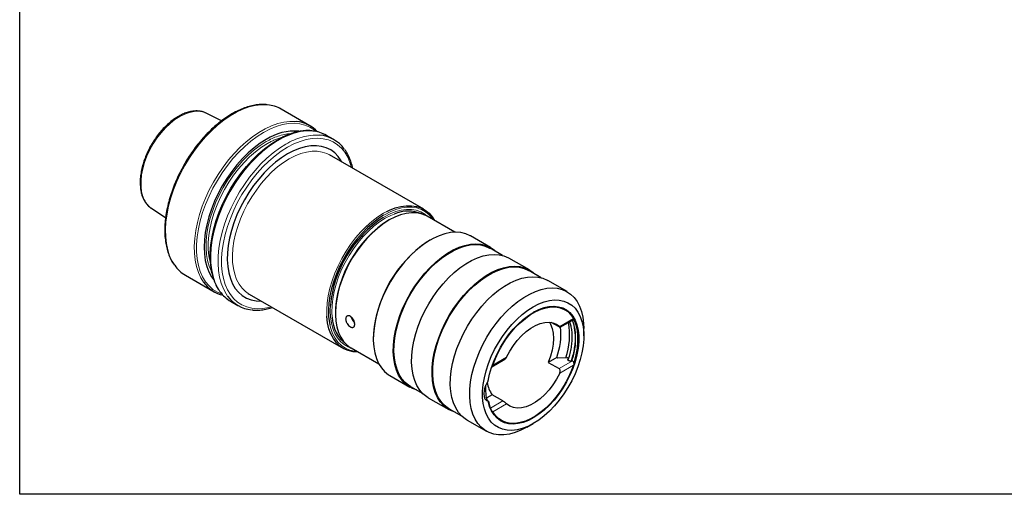
# Model space of a CAD drawing. Units: millimetres. Extents: x 5 to 292, y -203 to -7.
# Drawn here: x 5 to 166, y -203 to -125 of the extents above; entities that cross this region are included whole.
import ezdxf

# ---------------------------------------------------------------- set-up
doc = ezdxf.new("R2010")
doc.units = ezdxf.units.MM
doc.header["$MEASUREMENT"] = 0
for name, pattern in [('AI-Linetype-0', [12.7, 6.35, -1.27, 1.27, -1.27, 1.27, -1.27]), ('AI-Linetype-1', [12.7, 6.35, -1.27, 1.27, -1.27, 1.27, -1.27]), ('AI-Linetype-10', [12.7, 6.35, -1.27, 1.27, -1.27, 1.27, -1.27]), ('AI-Linetype-11', [12.7, 6.35, -1.27, 1.27, -1.27, 1.27, -1.27]), ('AI-Linetype-12', [12.7, 6.35, -1.27, 1.27, -1.27, 1.27, -1.27]), ('AI-Linetype-13', [12.7, 6.35, -1.27, 1.27, -1.27, 1.27, -1.27]), ('AI-Linetype-14', [12.7, 6.35, -1.27, 1.27, -1.27, 1.27, -1.27]), ('AI-Linetype-15', [12.7, 6.35, -1.27, 1.27, -1.27, 1.27, -1.27]), ('AI-Linetype-16', [12.7, 6.35, -1.27, 1.27, -1.27, 1.27, -1.27]), ('AI-Linetype-17', [12.7, 6.35, -1.27, 1.27, -1.27, 1.27, -1.27]), ('AI-Linetype-18', [12.7, 6.35, -1.27, 1.27, -1.27, 1.27, -1.27]), ('AI-Linetype-19', [12.7, 6.35, -1.27, 1.27, -1.27, 1.27, -1.27]), ('AI-Linetype-2', [12.7, 6.35, -1.27, 1.27, -1.27, 1.27, -1.27]), ('AI-Linetype-20', [12.7, 6.35, -1.27, 1.27, -1.27, 1.27, -1.27]), ('AI-Linetype-21', [12.7, 6.35, -1.27, 1.27, -1.27, 1.27, -1.27]), ('AI-Linetype-22', [12.7, 6.35, -1.27, 1.27, -1.27, 1.27, -1.27]), ('AI-Linetype-23', [12.7, 6.35, -1.27, 1.27, -1.27, 1.27, -1.27]), ('AI-Linetype-24', [12.7, 6.35, -1.27, 1.27, -1.27, 1.27, -1.27]), ('AI-Linetype-25', [12.7, 6.35, -1.27, 1.27, -1.27, 1.27, -1.27]), ('AI-Linetype-26', [12.7, 6.35, -1.27, 1.27, -1.27, 1.27, -1.27]), ('AI-Linetype-27', [12.7, 6.35, -1.27, 1.27, -1.27, 1.27, -1.27]), ('AI-Linetype-28', [12.7, 6.35, -1.27, 1.27, -1.27, 1.27, -1.27]), ('AI-Linetype-29', [12.7, 6.35, -1.27, 1.27, -1.27, 1.27, -1.27]), ('AI-Linetype-3', [12.7, 6.35, -1.27, 1.27, -1.27, 1.27, -1.27]), ('AI-Linetype-30', [12.7, 6.35, -1.27, 1.27, -1.27, 1.27, -1.27]), ('AI-Linetype-31', [12.7, 6.35, -1.27, 1.27, -1.27, 1.27, -1.27]), ('AI-Linetype-4', [12.7, 6.35, -1.27, 1.27, -1.27, 1.27, -1.27]), ('AI-Linetype-5', [12.7, 6.35, -1.27, 1.27, -1.27, 1.27, -1.27]), ('AI-Linetype-6', [12.7, 6.35, -1.27, 1.27, -1.27, 1.27, -1.27]), ('AI-Linetype-7', [12.7, 6.35, -1.27, 1.27, -1.27, 1.27, -1.27]), ('AI-Linetype-8', [12.7, 6.35, -1.27, 1.27, -1.27, 1.27, -1.27]), ('AI-Linetype-9', [12.7, 6.35, -1.27, 1.27, -1.27, 1.27, -1.27])]:
    doc.linetypes.add(name, pattern=pattern)
doc.layers.add('Ebene 1', color=7, linetype='Continuous', lineweight=0)

msp = doc.modelspace()

# ---------------------------------------------------------------- linework, layer by layer
at = {"layer": 'Ebene 1', "color": 18, "lineweight": 25, "true_color": 0x010101}
for p, q in [((35.25, -140.62), (35.13, -140.56)), ((37.77, -141.87), (35.25, -140.62)), ((52.28, -142.68), (47.56, -139.95)), ((56.19, -144.93), (55, -144.25)), ((70.96, -156.41), (55.48, -147.47)), ((26.17, -156.2), (26.23, -156.24)), ((26.23, -156.24), (28.58, -157.79)), ((65.28, -158.16), (65.21, -158.2)), ((76.09, -160.17), (71.53, -157.54)), ((72.04, -161.45), (71.96, -161.49)), ((81.95, -162.69), (78.66, -160.79)), ((83.89, -163.98), (81.87, -162.82)), ((88.31, -166.37), (84.95, -164.43)), ((90.25, -167.66), (88.24, -166.49)), ((31.81, -167.23), (36.54, -169.96)), ((94.5, -169.94), (91.32, -168.1)), ((42.15, -170.25), (42.28, -170.33)), ((42.28, -170.33), (57.77, -179.27)), ((39.25, -171.53), (40.44, -172.21)), ((94.19, -172.93), (93.86, -172.74)), ((56.45, -173.39), (56.45, -173.47)), ((93.37, -175.8), (95.59, -174.51)), ((93.19, -175.73), (91.91, -174.99)), ((97.25, -177.23), (97.25, -176)), ((62.67, -177.6), (62.67, -177.68)), ((59.03, -179.2), (63.59, -181.83)), ((82.14, -182.28), (84.3, -181.03)), ((92.8, -180.77), (91.42, -181.57)), ((92.98, -180.88), (92.8, -180.77)), ((94.54, -180.83), (92.98, -180.88)), ((94.77, -180.96), (94.54, -180.83)), ((91.42, -181.57), (93.19, -182.59)), ((95.39, -181.32), (95.3, -181.27)), ((65.41, -183.74), (68.7, -185.64)), ((68.78, -185.51), (70.79, -186.67)), ((71.71, -187.38), (75.06, -189.32)), ((82.21, -186.89), (81.3, -187.41)), ((83.98, -187.91), (82.21, -186.89)), ((75.14, -189.19), (77.15, -190.35)), ((81.59, -187.93), (81.22, -187.71)), ((81.57, -187.95), (81.59, -187.93)), ((78.07, -191.05), (81.25, -192.89)), ((83.36, -190.93), (83.69, -191.12)), ((83.5, -191.01), (83.43, -190.97)), ((87.88, -192.23), (88.94, -191.62))]:
    msp.add_line(p, q, dxfattribs=at)
at = {"layer": 'Ebene 1', "color": 8, "linetype": 'AI-Linetype-9', "lineweight": 18, "true_color": 0x808181}
msp.add_line((64.36, -157.06), (64.92, -156.76), dxfattribs=at)
at = {"layer": 'Ebene 1', "color": 8, "linetype": 'AI-Linetype-15', "lineweight": 18, "true_color": 0x808181}
msp.add_line((64.31, -157.75), (64.51, -157.63), dxfattribs=at)
at = {"layer": 'Ebene 1', "color": 8, "linetype": 'AI-Linetype-6', "lineweight": 18, "true_color": 0x808181}
msp.add_line((64.51, -157.31), (64.36, -157.39), dxfattribs=at)
at = {"layer": 'Ebene 1', "color": 8, "linetype": 'AI-Linetype-0', "lineweight": 18, "true_color": 0x808181}
msp.add_line((93.29, -175.67), (95.58, -174.35), dxfattribs=at)
at = {"layer": 'Ebene 1', "color": 8, "linetype": 'AI-Linetype-1', "lineweight": 18, "true_color": 0x808181}
msp.add_line((82.3, -182.02), (84.58, -180.7), dxfattribs=at)
at = {"layer": 'Ebene 1', "color": 8, "linetype": 'AI-Linetype-5', "lineweight": 18, "true_color": 0x808181}
msp.add_line((93.19, -182.59), (95.39, -181.32), dxfattribs=at)
at = {"layer": 'Ebene 1', "color": 8, "linetype": 'AI-Linetype-4', "lineweight": 18, "true_color": 0x808181}
msp.add_line((95.58, -182.03), (93.29, -183.35), dxfattribs=at)
at = {"layer": 'Ebene 1', "color": 8, "linetype": 'AI-Linetype-3', "lineweight": 18, "true_color": 0x808181}
msp.add_line((81.94, -189.09), (83.98, -187.91), dxfattribs=at)
at = {"layer": 'Ebene 1', "color": 8, "linetype": 'AI-Linetype-2', "lineweight": 18, "true_color": 0x808181}
msp.add_line((84.58, -188.38), (82.3, -189.69), dxfattribs=at)
at = {"layer": 'Ebene 1', "color": 18, "lineweight": 25, "true_color": 0x000000}
msp.add_lwpolyline([(4.61, -203.25), (4.61, -6.62), (291.98, -6.62), (291.98, -203.25)], close=True, dxfattribs=at)
at = {"layer": 'Ebene 1', "color": 8, "linetype": 'AI-Linetype-31', "lineweight": 18, "true_color": 0x808181}
msp.add_lwpolyline([(35.13, -140.56), (34.65, -140.39), (33.98, -140.29), (33.25, -140.31), (32.49, -140.47), (31.7, -140.75), (30.9, -141.15), (30.1, -141.67), (29.31, -142.3), (28.55, -143.03), (27.83, -143.84), (27.15, -144.72), (26.53, -145.67), (25.98, -146.66), (25.51, -147.68), (25.13, -148.72), (24.83, -149.75), (24.63, -150.76), (24.53, -151.73), (24.53, -152.66), (24.63, -153.52), (24.83, -154.3), (25.13, -154.99), (25.51, -155.58), (25.98, -156.06), (26.17, -156.2)], dxfattribs=at)
at = {"layer": 'Ebene 1', "color": 8, "linetype": 'AI-Linetype-26', "lineweight": 18, "true_color": 0x808181}
msp.add_lwpolyline([(45.32, -139.25), (45.18, -139.23), (44.25, -139.23), (43.28, -139.35), (42.27, -139.59), (41.25, -139.96), (40.21, -140.45), (39.16, -141.05), (38.13, -141.76), (37.1, -142.58), (36.1, -143.49), (35.13, -144.49), (34.19, -145.58), (33.31, -146.73), (32.48, -147.94), (31.72, -149.21), (31.03, -150.51), (30.41, -151.84), (29.87, -153.18), (29.42, -154.53), (29.06, -155.87), (28.8, -157.19), (28.63, -158.47), (28.55, -159.72), (28.58, -160.91), (28.7, -162.04), (28.92, -163.09), (29.23, -164.06), (29.64, -164.94), (30.06, -165.61)], dxfattribs=at)
at = {"layer": 'Ebene 1', "color": 8, "linetype": 'AI-Linetype-25', "lineweight": 18, "true_color": 0x808181}
msp.add_lwpolyline([(34.81, -168.38), (34.36, -167.66), (33.96, -166.79), (33.64, -165.82), (33.42, -164.76), (33.3, -163.64), (33.28, -162.45), (33.35, -161.2), (33.52, -159.91), (33.79, -158.59), (34.15, -157.25), (34.6, -155.91), (35.13, -154.56), (35.75, -153.23), (36.44, -151.93), (37.21, -150.67), (38.03, -149.46), (38.92, -148.3), (39.85, -147.22), (40.82, -146.22), (41.82, -145.3), (42.85, -144.49), (43.89, -143.77), (44.93, -143.17), (45.97, -142.68), (47, -142.32), (48, -142.07), (48.97, -141.95), (49.9, -141.96), (50.04, -141.97)], dxfattribs=at)
at = {"layer": 'Ebene 1', "color": 8, "linetype": 'AI-Linetype-24', "lineweight": 18, "true_color": 0x808181}
msp.add_lwpolyline([(53.29, -143.62), (52.97, -143.35), (52.24, -142.89), (51.45, -142.56), (50.6, -142.35), (49.69, -142.27), (48.74, -142.31), (47.75, -142.49), (46.74, -142.79), (45.7, -143.22), (44.66, -143.76)], dxfattribs=at)
at = {"layer": 'Ebene 1', "color": 8, "linetype": 'AI-Linetype-23', "lineweight": 18, "true_color": 0x808181}
msp.add_lwpolyline([(44.66, -143.76), (43.61, -144.42), (42.57, -145.19), (41.56, -146.07), (40.57, -147.03), (39.62, -148.08), (38.71, -149.21), (37.86, -150.4), (37.07, -151.65), (36.35, -152.94), (35.7, -154.27), (35.13, -155.61), (34.65, -156.96), (34.26, -158.31), (33.97, -159.64), (33.77, -160.94), (33.67, -162.2), (33.67, -163.41), (33.77, -164.55), (33.97, -165.62), (34.26, -166.61), (34.65, -167.51), (35.13, -168.31), (35.7, -169), (36.35, -169.57), (37.07, -170.03), (37.85, -170.36)], dxfattribs=at)
at = {"layer": 'Ebene 1', "color": 8, "linetype": 'AI-Linetype-22', "lineweight": 18, "true_color": 0x808181}
msp.add_lwpolyline([(52.76, -143.54), (52.62, -143.53), (51.69, -143.52), (50.72, -143.64), (49.71, -143.88), (48.69, -144.25), (47.65, -144.74), (46.6, -145.34), (45.56, -146.05), (44.54, -146.87), (43.54, -147.79), (42.56, -148.79), (41.63, -149.87), (40.75, -151.02), (39.92, -152.24), (39.16, -153.5), (38.46, -154.8), (37.85, -156.13), (37.31, -157.47), (36.86, -158.82), (36.5, -160.16), (36.24, -161.48), (36.06, -162.77), (35.99, -164.01), (36.02, -165.2), (36.14, -166.33), (36.36, -167.38), (36.67, -168.35), (37.08, -169.23), (37.5, -169.91)], dxfattribs=at)
at = {"layer": 'Ebene 1', "color": 18, "lineweight": 25, "true_color": 0x010101}
for points in [[(45.11, -144.92), (44.1, -145.56), (43.11, -146.3), (42.14, -147.14), (41.2, -148.08), (40.29, -149.1), (39.43, -150.19), (38.62, -151.34), (37.88, -152.55), (37.21, -153.8), (36.61, -155.07), (36.09, -156.36), (35.67, -157.65), (35.33, -158.94), (35.08, -160.2), (34.94, -161.43), (34.89, -162.62), (34.94, -163.75), (35.08, -164.81), (35.33, -165.79), (35.67, -166.68), (36.09, -167.48), (36.47, -168.02)], [(35.93, -165.22), (35.9, -164.69), (35.9, -163.48), (36, -162.22), (36.19, -160.92), (36.49, -159.59), (36.88, -158.24), (37.36, -156.89), (37.92, -155.55), (38.57, -154.23), (39.29, -152.94), (40.08, -151.69), (40.94, -150.5), (41.84, -149.37), (42.79, -148.32), (43.78, -147.35), (44.8, -146.48), (45.84, -145.71), (46.88, -145.05), (47.64, -144.64)], [(57.53, -148.65), (57.41, -148.44), (56.91, -147.73), (56.34, -147.14), (55.68, -146.66), (54.96, -146.31), (54.17, -146.07), (53.33, -145.96), (52.44, -145.98), (51.51, -146.13), (50.56, -146.4), (49.58, -146.79), (48.6, -147.3)], [(48.6, -147.3), (47.61, -147.93), (46.63, -148.66), (45.68, -149.5), (44.75, -150.42), (43.86, -151.43), (43.02, -152.51), (42.23, -153.65), (41.51, -154.85), (40.86, -156.08), (40.28, -157.33), (39.79, -158.61), (39.38, -159.88), (39.07, -161.14), (38.85, -162.38), (38.72, -163.58), (38.7, -164.73), (38.77, -165.83), (38.95, -166.85), (39.21, -167.79), (39.57, -168.65), (40.02, -169.4), (40.56, -170.05), (41.17, -170.59), (41.86, -171), (42.62, -171.3), (43.43, -171.47), (44.3, -171.52), (44.33, -171.51)], [(64.92, -156.76), (65.32, -156.56), (66.27, -156.19), (67.2, -155.93), (68.1, -155.81), (68.96, -155.81), (69.77, -155.93), (70.53, -156.19), (71.21, -156.56), (71.83, -157.06), (72.37, -157.67), (72.74, -158.24)], [(64.36, -157.39), (63.56, -157.91), (62.63, -158.62), (61.71, -159.42), (60.83, -160.32), (59.98, -161.3), (59.18, -162.34), (58.44, -163.45), (57.76, -164.6), (57.15, -165.79), (56.63, -167.01), (56.18, -168.23), (55.82, -169.45), (55.56, -170.65), (55.39, -171.82), (55.32, -172.95), (55.34, -174.03), (55.46, -175.04), (55.53, -175.38)], [(65.28, -158.16), (64.34, -158.76), (63.42, -159.47), (62.51, -160.28), (61.63, -161.18), (60.8, -162.17), (60.01, -163.22), (59.29, -164.33), (58.63, -165.49), (58.05, -166.68), (57.55, -167.89), (57.14, -169.1), (56.82, -170.31), (56.6, -171.49), (56.47, -172.64), (56.45, -173.74), (56.52, -174.78), (56.7, -175.75), (56.97, -176.63), (57.34, -177.42), (57.79, -178.11), (58.33, -178.69), (58.95, -179.15), (59.03, -179.2)], [(71.53, -157.54), (71.28, -157.41), (70.56, -157.13), (69.77, -156.99), (68.94, -156.97), (68.06, -157.08), (67.15, -157.32), (66.22, -157.68), (65.28, -158.16)], [(78.66, -160.79), (78.58, -160.75), (77.85, -160.43), (77.07, -160.24), (76.23, -160.17), (75.34, -160.24), (74.42, -160.43), (73.48, -160.75), (72.52, -161.18), (71.55, -161.74), (70.6, -162.41), (69.65, -163.18), (68.73, -164.05), (67.85, -165.01), (67.01, -166.04), (66.22, -167.14), (65.5, -168.29), (64.84, -169.49), (64.26, -170.72), (63.77, -171.96), (63.36, -173.2), (63.04, -174.44), (62.82, -175.65), (62.7, -176.83), (62.67, -177.95), (62.75, -179.02), (62.92, -180.02), (63.19, -180.93), (63.55, -181.75), (64, -182.47), (64.54, -183.09), (65.16, -183.59), (65.41, -183.74)], [(69.77, -186.09), (69.14, -185.86), (68.45, -185.48), (67.83, -184.99), (67.29, -184.37), (66.84, -183.65), (66.48, -182.83), (66.21, -181.92), (66.03, -180.92), (65.96, -179.85), (65.98, -178.72), (66.11, -177.55), (66.33, -176.34), (66.65, -175.1), (67.06, -173.86), (67.55, -172.61), (68.13, -171.39), (68.79, -170.19), (69.51, -169.04), (70.3, -167.94), (71.14, -166.91), (72.02, -165.95), (72.94, -165.08), (73.88, -164.31), (74.84, -163.64), (75.81, -163.08), (76.77, -162.64), (77.71, -162.33), (78.63, -162.13), (79.51, -162.07), (80.35, -162.13), (81.14, -162.33), (81.86, -162.64), (82.52, -163.08), (82.87, -163.39)], [(68.78, -185.51), (68.53, -185.36), (67.92, -184.86), (67.38, -184.26), (66.94, -183.54), (66.58, -182.73), (66.31, -181.83), (66.14, -180.84), (66.06, -179.79), (66.09, -178.67), (66.21, -177.51), (66.43, -176.31), (66.74, -175.09), (67.15, -173.86), (67.64, -172.63), (68.21, -171.42), (68.86, -170.24), (69.58, -169.1), (70.35, -168.01), (71.18, -166.99), (72.06, -166.04), (72.97, -165.18), (73.9, -164.42), (74.85, -163.76), (75.8, -163.21), (76.75, -162.77), (77.68, -162.46), (78.59, -162.27), (79.47, -162.21), (80.3, -162.27), (81.07, -162.46), (81.79, -162.77), (81.87, -162.82)], [(71.71, -187.38), (71.45, -187.22), (70.84, -186.72), (70.3, -186.11), (69.84, -185.39), (69.48, -184.56), (69.21, -183.65), (69.04, -182.65), (68.96, -181.59), (68.99, -180.46), (69.11, -179.28), (69.33, -178.07), (69.65, -176.84), (70.06, -175.59), (70.56, -174.35), (71.14, -173.12), (71.79, -171.93), (72.52, -170.77), (73.3, -169.68), (74.14, -168.64), (75.03, -167.69), (75.94, -166.82), (76.89, -166.04), (77.85, -165.37), (78.81, -164.82), (79.77, -164.38), (80.72, -164.06), (81.64, -163.87), (82.52, -163.81), (83.36, -163.87), (84.14, -164.06), (84.87, -164.38), (84.95, -164.43)], [(76.13, -189.76), (75.5, -189.54), (74.81, -189.16), (74.2, -188.66), (73.66, -188.05), (73.2, -187.33), (72.84, -186.5), (72.57, -185.59), (72.4, -184.59), (72.32, -183.53), (72.35, -182.4), (72.47, -181.22), (72.69, -180.01), (73.01, -178.77), (73.42, -177.53), (73.92, -176.29), (74.49, -175.06), (75.15, -173.87), (75.87, -172.71), (76.66, -171.61), (77.5, -170.58), (78.38, -169.62), (79.3, -168.76), (80.25, -167.98), (81.21, -167.31), (82.17, -166.76), (83.13, -166.32), (84.08, -166), (84.99, -165.81), (85.88, -165.74), (86.72, -165.81), (87.5, -166), (88.23, -166.32), (88.88, -166.76), (89.23, -167.07)], [(75.14, -189.19), (74.89, -189.03), (74.28, -188.54), (73.75, -187.93), (73.3, -187.22), (72.94, -186.41), (72.67, -185.5), (72.5, -184.52), (72.43, -183.46), (72.45, -182.35), (72.58, -181.18), (72.79, -179.98), (73.11, -178.76), (73.51, -177.53), (74, -176.31), (74.58, -175.09), (75.22, -173.91), (75.94, -172.77), (76.72, -171.68), (77.55, -170.66), (78.42, -169.72), (79.33, -168.86), (80.26, -168.09), (81.21, -167.43), (82.17, -166.88), (83.11, -166.45), (84.05, -166.13), (84.96, -165.94), (85.83, -165.88), (86.66, -165.94), (87.44, -166.13), (88.15, -166.45), (88.24, -166.49)], [(78.07, -191.05), (77.82, -190.89), (77.2, -190.39), (76.66, -189.78), (76.21, -189.06), (75.85, -188.24), (75.58, -187.32), (75.4, -186.33), (75.33, -185.26), (75.35, -184.13), (75.48, -182.96), (75.7, -181.74), (76.02, -180.51), (76.42, -179.26), (76.92, -178.02), (77.5, -176.8), (78.16, -175.6), (78.88, -174.45), (79.67, -173.35), (80.51, -172.32), (81.39, -171.36), (82.31, -170.49), (83.25, -169.72), (84.21, -169.05), (85.18, -168.49), (86.14, -168.05), (87.08, -167.74), (88, -167.54), (88.88, -167.48), (89.72, -167.54), (90.51, -167.73), (91.23, -168.05), (91.32, -168.1)], [(87.88, -192.23), (86.91, -192.73), (85.96, -193.11), (85.03, -193.36), (84.12, -193.49), (83.26, -193.49), (82.45, -193.36), (81.69, -193.11), (81, -192.73), (80.38, -192.23), (79.84, -191.62), (79.39, -190.9), (79.03, -190.08), (78.76, -189.16), (78.58, -188.17), (78.51, -187.1), (78.53, -185.97), (78.66, -184.79), (78.88, -183.58), (79.2, -182.35), (79.61, -181.1), (80.1, -179.86), (80.68, -178.63), (81.34, -177.44), (82.06, -176.29), (82.85, -175.19), (83.69, -174.15), (84.57, -173.2), (85.49, -172.33), (86.43, -171.55), (87.39, -170.89), (88.36, -170.33), (89.32, -169.89), (90.26, -169.57), (91.18, -169.38), (92.07, -169.32), (92.9, -169.38), (93.69, -169.57), (94.42, -169.89), (95.07, -170.33), (95.65, -170.88), (96.15, -171.55), (96.56, -172.33), (96.87, -173.19), (97.09, -174.15), (97.22, -175.18), (97.25, -176)], [(88.94, -191.62), (88.04, -192.08), (87.15, -192.43), (86.28, -192.65), (85.45, -192.75), (84.65, -192.72), (83.91, -192.56), (83.22, -192.29), (82.6, -191.89), (82.06, -191.38), (81.6, -190.76), (81.22, -190.03), (80.93, -189.21), (80.74, -188.31), (80.64, -187.33), (80.64, -186.29), (80.74, -185.21), (80.93, -184.08), (81.22, -182.93), (81.6, -181.77), (82.06, -180.61), (82.6, -179.47), (83.22, -178.36), (83.91, -177.29), (84.65, -176.28), (85.45, -175.33), (86.28, -174.46), (87.15, -173.69), (88.04, -173), (88.94, -172.43), (89.84, -171.97), (90.72, -171.62), (91.59, -171.4), (92.43, -171.3), (93.22, -171.33), (93.96, -171.48), (94.65, -171.76), (95.27, -172.16), (95.81, -172.67), (96.28, -173.29), (96.66, -174.02), (96.94, -174.84), (97.14, -175.74), (97.23, -176.72), (97.23, -177.75), (97.14, -178.84), (96.94, -179.97), (96.66, -181.12), (96.28, -182.28), (95.81, -183.44), (95.27, -184.58), (94.65, -185.69), (93.96, -186.76), (93.22, -187.77), (92.43, -188.72), (91.59, -189.58), (90.72, -190.36), (89.84, -191.04), (88.94, -191.62)], [(81.57, -184.6), (81.79, -183.5), (82.1, -182.39), (82.51, -181.27), (83, -180.16), (83.56, -179.08), (84.2, -178.03), (84.91, -177.04), (85.66, -176.12), (86.46, -175.27), (87.3, -174.52), (88.15, -173.86), (89.02, -173.31), (89.88, -172.88), (90.73, -172.57), (91.56, -172.39), (92.36, -172.34), (93.1, -172.41), (93.79, -172.62), (94.42, -172.94), (94.98, -173.39), (95.45, -173.96), (95.84, -174.63), (96.13, -175.4), (96.33, -176.26), (96.43, -177.2), (96.43, -178.2), (96.33, -179.25), (96.13, -180.34), (95.84, -181.45), (95.45, -182.57), (94.98, -183.68), (94.42, -184.77), (93.79, -185.82), (93.1, -186.83), (92.36, -187.76), (91.56, -188.63), (90.73, -189.4), (89.88, -190.08), (89.02, -190.64), (88.15, -191.1), (87.3, -191.43), (86.46, -191.63), (85.66, -191.71), (84.91, -191.66), (84.2, -191.48), (83.56, -191.18), (83, -190.75), (82.51, -190.2), (82.1, -189.55), (81.79, -188.8), (81.57, -187.95)], [(82.3, -182.02), (82.73, -180.91), (83.24, -179.81), (83.84, -178.74), (84.5, -177.71), (85.22, -176.75), (85.99, -175.85), (86.8, -175.04), (87.65, -174.33), (88.5, -173.71), (89.37, -173.22), (90.23, -172.84), (91.07, -172.58), (91.88, -172.45), (92.65, -172.46), (93.38, -172.59), (94.04, -172.85), (94.63, -173.23), (95.14, -173.74), (95.58, -174.35)], [(94.6, -173.21), (94.31, -173), (93.69, -172.67), (93.01, -172.47), (92.28, -172.39), (91.49, -172.44), (90.68, -172.61), (89.84, -172.91), (88.98, -173.33), (88.86, -173.4)], [(93.93, -172.78), (93.94, -172.78), (94, -172.82)], [(60.24, -179.89), (60.19, -179.89), (59.36, -179.83), (58.57, -179.63), (57.85, -179.32), (57.2, -178.88), (56.62, -178.33), (56.13, -177.66), (55.72, -176.89), (55.4, -176.03), (55.18, -175.07), (55.06, -174.04), (55.05, -173.96)], [(95.61, -181.69), (95.7, -181.4), (95.99, -180.31), (96.19, -179.23), (96.29, -178.19), (96.29, -177.21), (96.19, -176.28), (95.99, -175.43), (95.7, -174.67), (95.57, -174.4)], [(84.58, -180.7), (85.09, -179.74), (85.68, -178.81), (86.33, -177.96), (87.04, -177.18), (87.78, -176.5), (88.55, -175.94), (89.32, -175.49), (90.09, -175.17), (90.83, -174.99), (91.54, -174.95), (92.19, -175.05), (92.78, -175.3), (93.29, -175.67)], [(91.6, -174.96), (91.8, -175.29), (92.07, -175.98), (92.24, -176.77), (92.3, -177.64), (92.24, -178.57), (92.07, -179.55), (91.8, -180.56), (91.42, -181.57)], [(95.58, -182.03), (95.14, -183.14), (94.63, -184.24), (94.04, -185.31), (93.38, -186.34), (92.65, -187.3), (91.88, -188.2), (91.07, -189.01), (90.23, -189.72), (89.37, -190.33), (88.5, -190.83), (87.65, -191.21), (86.8, -191.47), (85.99, -191.59), (85.22, -191.59), (84.5, -191.46), (83.84, -191.2), (83.24, -190.81), (82.73, -190.31), (82.3, -189.69)], [(93.29, -183.35), (92.78, -184.31), (92.19, -185.23), (91.54, -186.09), (90.83, -186.87), (90.09, -187.54), (89.32, -188.11), (88.55, -188.56), (87.78, -188.88), (87.04, -189.06), (86.33, -189.1), (85.68, -188.99), (85.09, -188.75), (84.58, -188.38)], [(81.57, -184.6), (81.26, -185.11), (81.02, -185.65), (80.87, -186.2), (80.81, -186.71), (80.87, -187.17), (81.02, -187.54), (81.26, -187.81), (81.57, -187.95)]]:
    msp.add_lwpolyline(points, dxfattribs=at)
at = {"layer": 'Ebene 1', "color": 8, "linetype": 'AI-Linetype-29', "lineweight": 18, "true_color": 0x808181}
msp.add_lwpolyline([(45.11, -145.29), (44.12, -145.91), (43.14, -146.65), (42.19, -147.48), (41.26, -148.41), (40.37, -149.41), (39.53, -150.49), (38.74, -151.64), (38.02, -152.83), (37.37, -154.06), (36.79, -155.32), (36.3, -156.59), (35.89, -157.86), (35.58, -159.13), (35.36, -160.36), (35.23, -161.57), (35.21, -162.72), (35.28, -163.81), (35.45, -164.84), (35.72, -165.78), (36.08, -166.63), (36.1, -166.67)], dxfattribs=at)
at = {"layer": 'Ebene 1', "color": 8, "linetype": 'AI-Linetype-19', "lineweight": 18, "true_color": 0x808181}
msp.add_lwpolyline([(59.11, -149.57), (58.85, -148.72), (58.47, -147.83), (58, -147.04), (57.44, -146.36), (56.8, -145.79), (56.09, -145.34), (55.31, -145.01), (54.46, -144.8), (53.57, -144.72), (52.63, -144.77), (51.65, -144.94), (50.65, -145.24), (49.63, -145.66), (48.6, -146.2)], dxfattribs=at)
at = {"layer": 'Ebene 1', "color": 8, "linetype": 'AI-Linetype-27', "lineweight": 18, "true_color": 0x808181}
msp.add_lwpolyline([(45.28, -145.6), (44.3, -146.22), (43.32, -146.95), (42.37, -147.79), (41.45, -148.72), (40.56, -149.73), (39.73, -150.81), (38.95, -151.96), (38.23, -153.16), (37.59, -154.39), (37.03, -155.65), (36.55, -156.92), (36.16, -158.19), (35.87, -159.44), (35.67, -160.67), (35.57, -161.86), (35.57, -163), (35.67, -164.07), (35.87, -165.07), (35.97, -165.44)], dxfattribs=at)
at = {"layer": 'Ebene 1', "color": 8, "linetype": 'AI-Linetype-21', "lineweight": 18, "true_color": 0x808181}
msp.add_lwpolyline([(38.75, -170.68), (38.5, -170.32), (38.05, -169.49), (37.69, -168.57), (37.42, -167.55), (37.25, -166.46), (37.18, -165.3), (37.2, -164.08), (37.33, -162.81), (37.54, -161.51), (37.86, -160.18), (38.26, -158.83), (38.76, -157.49), (39.33, -156.15), (39.99, -154.83), (40.72, -153.55), (41.52, -152.31), (42.37, -151.12), (43.28, -150.01), (44.23, -148.96), (45.22, -148), (46.24, -147.14), (47.27, -146.37), (48.31, -145.71)], dxfattribs=at)
at = {"layer": 'Ebene 1', "color": 8, "linetype": 'AI-Linetype-18', "lineweight": 18, "true_color": 0x808181}
msp.add_lwpolyline([(48.6, -146.2), (47.56, -146.85), (46.54, -147.61), (45.54, -148.48), (44.56, -149.43), (43.62, -150.47), (42.73, -151.58), (41.89, -152.76), (41.11, -153.99), (40.39, -155.26), (39.75, -156.57), (39.2, -157.9), (38.72, -159.23), (38.34, -160.56), (38.05, -161.87), (37.85, -163.15), (37.75, -164.4), (37.75, -165.59), (37.85, -166.72), (38.05, -167.78), (38.34, -168.76), (38.72, -169.64), (39.2, -170.43), (39.75, -171.11), (40.39, -171.68), (41.11, -172.13), (41.89, -172.46), (42.73, -172.67), (43.62, -172.75), (44.56, -172.7), (45.54, -172.53), (45.91, -172.43)], dxfattribs=at)
at = {"layer": 'Ebene 1', "color": 8, "linetype": 'AI-Linetype-12', "lineweight": 18, "true_color": 0x808181}
msp.add_lwpolyline([(55.48, -147.47), (55.04, -147.25), (54.29, -146.99), (53.48, -146.87), (52.62, -146.87), (51.72, -146.99), (50.79, -147.25), (49.84, -147.62), (48.88, -148.12)], dxfattribs=at)
at = {"layer": 'Ebene 1', "color": 8, "linetype": 'AI-Linetype-11', "lineweight": 18, "true_color": 0x808181}
msp.add_lwpolyline([(48.88, -148.12), (47.92, -148.73), (46.97, -149.45), (46.04, -150.27), (45.14, -151.18), (44.28, -152.17), (43.47, -153.24), (42.72, -154.36), (42.03, -155.53), (41.41, -156.74), (40.88, -157.97), (40.43, -159.21), (40.06, -160.45), (39.79, -161.67), (39.62, -162.86), (39.55, -164.01), (39.57, -165.1), (39.7, -166.13), (39.92, -167.09), (40.23, -167.95), (40.64, -168.72), (41.14, -169.39), (41.71, -169.94), (42.15, -170.25)], dxfattribs=at)
at = {"layer": 'Ebene 1', "color": 8, "linetype": 'AI-Linetype-8', "lineweight": 18, "true_color": 0x808181}
msp.add_lwpolyline([(72.54, -158.13), (72.39, -157.91), (71.86, -157.31), (71.25, -156.82), (70.57, -156.44), (69.83, -156.19), (69.03, -156.07), (68.19, -156.07), (67.3, -156.19), (66.39, -156.44), (65.45, -156.82), (64.51, -157.31)], dxfattribs=at)
at = {"layer": 'Ebene 1', "color": 8, "linetype": 'AI-Linetype-13', "lineweight": 18, "true_color": 0x808181}
msp.add_lwpolyline([(64.51, -157.63), (65.44, -157.15), (66.36, -156.79), (67.26, -156.55), (68.13, -156.43), (68.96, -156.44), (69.74, -156.57), (70.47, -156.83), (71.13, -157.21), (71.55, -157.55)], dxfattribs=at)
at = {"layer": 'Ebene 1', "color": 8, "linetype": 'AI-Linetype-10', "lineweight": 18, "true_color": 0x808181}
msp.add_lwpolyline([(55.05, -173.96), (55.03, -172.95), (55.11, -171.8), (55.28, -170.61), (55.55, -169.39), (55.91, -168.15), (56.36, -166.91), (56.9, -165.68), (57.51, -164.47), (58.2, -163.3), (58.96, -162.18), (59.77, -161.11), (60.63, -160.12), (61.53, -159.21), (62.46, -158.39), (63.41, -157.67), (64.36, -157.06)], dxfattribs=at)
at = {"layer": 'Ebene 1', "color": 8, "linetype": 'AI-Linetype-16', "lineweight": 18, "true_color": 0x808181}
msp.add_lwpolyline([(64.65, -157.88), (63.72, -158.47), (62.79, -159.18), (61.89, -159.98), (61.02, -160.87), (60.2, -161.85), (59.42, -162.89), (58.7, -164), (58.05, -165.14), (57.47, -166.32), (56.98, -167.52), (56.57, -168.73), (56.25, -169.93), (56.03, -171.1), (55.91, -172.24), (55.88, -173.33), (55.93, -174.16)], dxfattribs=at)
at = {"layer": 'Ebene 1', "color": 8, "linetype": 'AI-Linetype-17', "lineweight": 18, "true_color": 0x808181}
msp.add_lwpolyline([(66.11, -157.18), (65.58, -157.4), (64.65, -157.88)], dxfattribs=at)
at = {"layer": 'Ebene 1', "color": 8, "linetype": 'AI-Linetype-14', "lineweight": 18, "true_color": 0x808181}
msp.add_lwpolyline([(59.05, -179.2), (58.54, -179.01), (57.89, -178.63), (57.3, -178.13), (56.79, -177.52), (56.37, -176.8), (56.03, -175.99), (55.79, -175.09), (55.65, -174.11), (55.6, -173.06), (55.63, -172.19)], dxfattribs=at)
at = {"layer": 'Ebene 1', "color": 8, "linetype": 'AI-Linetype-7', "lineweight": 18, "true_color": 0x808181}
msp.add_lwpolyline([(55.53, -175.38), (55.68, -175.98), (55.99, -176.84), (56.39, -177.59), (56.88, -178.25), (57.45, -178.8), (58.09, -179.23), (58.8, -179.54), (59.57, -179.73), (60.04, -179.78)], dxfattribs=at)
at = {"layer": 'Ebene 1', "color": 18, "lineweight": 25, "true_color": 0x010101}
for points, knots in [([(35.12, -140.56), (35.08, -140.55), (35.05, -140.53), (35.02, -140.51), (34.83, -140.42), (34.61, -140.36), (34.4, -140.32), (34.18, -140.28), (33.96, -140.26), (33.73, -140.25), (33.5, -140.24), (33.27, -140.26), (33.03, -140.29), (32.79, -140.32), (32.54, -140.37), (32.29, -140.44), (32.04, -140.51), (31.79, -140.6), (31.54, -140.7), (31.29, -140.81), (31.03, -140.93), (30.78, -141.08), (30.52, -141.22), (30.27, -141.38), (30.01, -141.55), (29.76, -141.73), (29.51, -141.92), (29.27, -142.13), (29.02, -142.33), (28.78, -142.55), (28.54, -142.79), (28.31, -143.02), (28.07, -143.27), (27.85, -143.53), (27.63, -143.78), (27.41, -144.05), (27.2, -144.33), (26.99, -144.61), (26.79, -144.9), (26.6, -145.19), (26.41, -145.49), (26.23, -145.79), (26.06, -146.1), (25.89, -146.41), (25.74, -146.72), (25.59, -147.04), (25.44, -147.36), (25.31, -147.68), (25.19, -148), (25.06, -148.32), (24.96, -148.65), (24.86, -148.97), (24.77, -149.29), (24.68, -149.61), (24.62, -149.93), (24.55, -150.25), (24.5, -150.57), (24.46, -150.88), (24.42, -151.19), (24.4, -151.49), (24.39, -151.79), (24.39, -152.09), (24.39, -152.38), (24.42, -152.67), (24.44, -152.95), (24.48, -153.23), (24.53, -153.49), (24.59, -153.75), (24.66, -154), (24.74, -154.24), (24.83, -154.48), (24.93, -154.71), (25.05, -154.92), (25.16, -155.13), (25.29, -155.32), (25.43, -155.51), (25.57, -155.68), (25.73, -155.85), (25.9, -155.99), (25.99, -156.06), (26.08, -156.12), (26.17, -156.18)], [0, 0, 0, 0, 1, 1, 1, 2, 2, 2, 3, 3, 3, 4, 4, 4, 5, 5, 5, 6, 6, 6, 7, 7, 7, 8, 8, 8, 9, 9, 9, 10, 10, 10, 11, 11, 11, 12, 12, 12, 13, 13, 13, 14, 14, 14, 15, 15, 15, 16, 16, 16, 17, 17, 17, 18, 18, 18, 19, 19, 19, 20, 20, 20, 21, 21, 21, 22, 22, 22, 23, 23, 23, 24, 24, 24, 25, 25, 25, 26, 26, 26, 27, 27, 27, 27]), ([(45.22, -139.22), (45.16, -139.21), (45.11, -139.21), (45.06, -139.2), (44.77, -139.16), (44.47, -139.17), (44.16, -139.19), (43.86, -139.21), (43.55, -139.24), (43.23, -139.29), (42.92, -139.35), (42.59, -139.42), (42.27, -139.51), (41.95, -139.6), (41.62, -139.71), (41.29, -139.84), (40.96, -139.97), (40.63, -140.12), (40.3, -140.28), (39.96, -140.44), (39.63, -140.63), (39.3, -140.82), (38.96, -141.02), (38.63, -141.24), (38.3, -141.47), (37.97, -141.7), (37.64, -141.95), (37.32, -142.21), (37, -142.47), (36.67, -142.75), (36.36, -143.04), (36.04, -143.33), (35.73, -143.63), (35.42, -143.95), (35.11, -144.27), (34.81, -144.6), (34.52, -144.94), (34.22, -145.28), (33.93, -145.63), (33.65, -145.99), (33.37, -146.35), (33.1, -146.73), (32.84, -147.11), (32.58, -147.49), (32.32, -147.87), (32.08, -148.27), (31.83, -148.67), (31.6, -149.07), (31.38, -149.48), (31.15, -149.88), (30.94, -150.3), (30.74, -150.71), (30.54, -151.13), (30.35, -151.55), (30.17, -151.97), (29.99, -152.4), (29.83, -152.82), (29.68, -153.25), (29.52, -153.67), (29.39, -154.1), (29.26, -154.52), (29.14, -154.95), (29.02, -155.37), (28.93, -155.79), (28.83, -156.21), (28.75, -156.63), (28.68, -157.04), (28.61, -157.46), (28.55, -157.87), (28.51, -158.27), (28.47, -158.67), (28.45, -159.07), (28.44, -159.46), (28.43, -159.85), (28.43, -160.23), (28.45, -160.61), (28.47, -160.98), (28.51, -161.34), (28.56, -161.7), (28.61, -162.05), (28.67, -162.4), (28.75, -162.73), (28.83, -163.06), (28.92, -163.38), (29.03, -163.69), (29.14, -163.99), (29.27, -164.29), (29.4, -164.57), (29.53, -164.85), (29.68, -165.12), (29.85, -165.36), (29.89, -165.42), (29.94, -165.47), (29.98, -165.53)], [0, 0, 0, 0, 1, 1, 1, 2, 2, 2, 3, 3, 3, 4, 4, 4, 5, 5, 5, 6, 6, 6, 7, 7, 7, 8, 8, 8, 9, 9, 9, 10, 10, 10, 11, 11, 11, 12, 12, 12, 13, 13, 13, 14, 14, 14, 15, 15, 15, 16, 16, 16, 17, 17, 17, 18, 18, 18, 19, 19, 19, 20, 20, 20, 21, 21, 21, 22, 22, 22, 23, 23, 23, 24, 24, 24, 25, 25, 25, 26, 26, 26, 27, 27, 27, 28, 28, 28, 29, 29, 29, 30, 30, 30, 31, 31, 31, 31]), ([(52.65, -143.52), (52.6, -143.51), (52.55, -143.5), (52.5, -143.49), (52.21, -143.46), (51.91, -143.46), (51.6, -143.48), (51.29, -143.5), (50.98, -143.54), (50.67, -143.59), (50.35, -143.64), (50.03, -143.71), (49.71, -143.81), (49.38, -143.9), (49.06, -144.01), (48.73, -144.13), (48.4, -144.26), (48.07, -144.39), (47.73, -144.57), (47.72, -144.58), (47.71, -144.58), (47.71, -144.59)], [0, 0, 0, 0, 1, 1, 1, 2, 2, 2, 3, 3, 3, 4, 4, 4, 5, 5, 5, 6, 6, 6, 7, 7, 7, 7]), ([(59.29, -149.67), (59.28, -149.59), (59.27, -149.51), (59.25, -149.44), (59.18, -149.1), (59.08, -148.78), (58.97, -148.48), (58.86, -148.17), (58.73, -147.88), (58.6, -147.6), (58.47, -147.32), (58.32, -147.05), (58.15, -146.81), (58.1, -146.73), (58.04, -146.67), (57.99, -146.6)], [0, 0, 0, 0, 1, 1, 1, 2, 2, 2, 3, 3, 3, 4, 4, 4, 5, 5, 5, 5]), ([(35.93, -165.3), (35.95, -165.53), (35.97, -165.77), (35.99, -165.99), (36.04, -166.35), (36.11, -166.69), (36.19, -167.02), (36.27, -167.35), (36.36, -167.68), (36.47, -167.98), (36.58, -168.29), (36.7, -168.58), (36.84, -168.86), (36.97, -169.14), (37.12, -169.42), (37.29, -169.65), (37.33, -169.71), (37.38, -169.77), (37.42, -169.82)], [0, 0, 0, 0, 1, 1, 1, 2, 2, 2, 3, 3, 3, 4, 4, 4, 5, 5, 5, 6, 6, 6, 6]), ([(42.79, -172.94), (42.84, -172.95), (42.89, -172.96), (42.94, -172.97), (43.23, -173), (43.53, -173), (43.84, -172.98), (44.14, -172.96), (44.45, -172.92), (44.77, -172.87), (45.08, -172.82), (45.4, -172.76), (45.73, -172.65), (45.85, -172.62), (45.97, -172.57), (46.09, -172.53)], [0, 0, 0, 0, 1, 1, 1, 2, 2, 2, 3, 3, 3, 4, 4, 4, 5, 5, 5, 5]), ([(58.92, -174.01), (58.97, -174.03), (59.01, -174.07), (59.06, -174.11), (59.11, -174.14), (59.15, -174.19), (59.2, -174.24), (59.24, -174.29), (59.28, -174.34), (59.32, -174.39), (59.36, -174.45), (59.39, -174.51), (59.43, -174.57), (59.49, -174.69), (59.54, -174.82), (59.58, -174.95), (59.61, -175.07), (59.63, -175.2), (59.63, -175.31), (59.63, -175.36), (59.62, -175.42), (59.61, -175.47), (59.61, -175.52), (59.59, -175.56), (59.58, -175.6), (59.56, -175.64), (59.54, -175.68), (59.51, -175.71), (59.49, -175.74), (59.46, -175.76), (59.43, -175.78), (59.39, -175.8), (59.36, -175.81), (59.32, -175.82), (59.28, -175.83), (59.24, -175.83), (59.2, -175.82), (59.15, -175.82), (59.11, -175.81), (59.06, -175.79), (59.01, -175.77), (58.96, -175.75), (58.92, -175.72), (58.82, -175.66), (58.72, -175.59), (58.63, -175.49), (58.54, -175.4), (58.45, -175.29), (58.38, -175.18), (58.34, -175.12), (58.31, -175.06), (58.28, -175), (58.25, -174.93), (58.22, -174.87), (58.2, -174.81), (58.18, -174.75), (58.17, -174.69), (58.16, -174.63), (58.15, -174.57), (58.14, -174.51), (58.14, -174.45), (58.14, -174.4), (58.15, -174.34), (58.16, -174.29), (58.17, -174.24), (58.18, -174.2), (58.2, -174.15), (58.22, -174.11), (58.25, -174.08), (58.28, -174.04), (58.31, -174.01), (58.34, -173.98), (58.37, -173.96), (58.41, -173.94), (58.45, -173.93), (58.49, -173.92), (58.54, -173.91), (58.58, -173.91), (58.63, -173.91), (58.72, -173.92), (58.82, -173.95), (58.92, -174.01)], [0, 0, 0, 0, 1, 1, 1, 2, 2, 2, 3, 3, 3, 4, 4, 4, 5, 5, 5, 6, 6, 6, 7, 7, 7, 8, 8, 8, 9, 9, 9, 10, 10, 10, 11, 11, 11, 12, 12, 12, 13, 13, 13, 14, 14, 14, 15, 15, 15, 16, 16, 16, 17, 17, 17, 18, 18, 18, 19, 19, 19, 20, 20, 20, 21, 21, 21, 22, 22, 22, 23, 23, 23, 24, 24, 24, 25, 25, 25, 26, 26, 26, 27, 27, 27, 27]), ([(95.58, -174.35), (95.59, -174.39), (95.61, -174.42), (95.61, -174.45), (95.62, -174.48), (95.62, -174.51), (95.6, -174.51), (95.59, -174.51), (95.59, -174.51), (95.59, -174.51)], [0, 0, 0, 0, 1, 1, 1, 2, 2, 2, 3, 3, 3, 3]), ([(93.19, -175.73), (93.22, -175.75), (93.25, -175.77), (93.28, -175.78), (93.31, -175.79), (93.33, -175.8), (93.34, -175.8), (93.36, -175.8), (93.37, -175.8), (93.38, -175.79), (93.38, -175.78), (93.38, -175.77), (93.37, -175.75), (93.36, -175.74), (93.34, -175.71), (93.31, -175.68), (93.3, -175.68), (93.3, -175.68), (93.29, -175.67)], [0, 0, 0, 0, 1, 1, 1, 2, 2, 2, 3, 3, 3, 4, 4, 4, 5, 5, 5, 6, 6, 6, 6]), ([(94.91, -174.91), (94.98, -175.12), (95.05, -175.33), (95.1, -175.55), (95.17, -175.8), (95.21, -176.07), (95.24, -176.35), (95.28, -176.63), (95.3, -176.92), (95.3, -177.21), (95.31, -177.51), (95.3, -177.82), (95.27, -178.13), (95.25, -178.45), (95.21, -178.77), (95.16, -179.1), (95.11, -179.42), (95.04, -179.75), (94.96, -180.09), (94.88, -180.43), (94.78, -180.76), (94.68, -181.1)], [0, 0, 0, 0, 1, 1, 1, 2, 2, 2, 3, 3, 3, 4, 4, 4, 5, 5, 5, 6, 6, 6, 7, 7, 7, 7]), ([(95.24, -181.3), (95.32, -181.03), (95.4, -180.76), (95.47, -180.5), (95.57, -180.15), (95.64, -179.8), (95.7, -179.46), (95.77, -179.12), (95.81, -178.78), (95.85, -178.44), (95.88, -178.11), (95.9, -177.78), (95.9, -177.46), (95.9, -177.14), (95.9, -176.83), (95.87, -176.53), (95.84, -176.29), (95.8, -176.06), (95.77, -175.83)], [0, 0, 0, 0, 1, 1, 1, 2, 2, 2, 3, 3, 3, 4, 4, 4, 5, 5, 5, 6, 6, 6, 6]), ([(84.58, -180.7), (84.54, -180.77), (84.5, -180.84), (84.44, -180.91), (84.4, -180.96), (84.36, -181.01), (84.3, -181.03), (84.3, -181.03), (84.3, -181.03), (84.3, -181.03)], [0, 0, 0, 0, 1, 1, 1, 2, 2, 2, 3, 3, 3, 3]), ([(95.3, -181.27), (95.28, -181.28), (95.26, -181.29), (95.23, -181.3), (95.19, -181.32), (95.15, -181.33), (95.1, -181.34), (95.05, -181.34), (95, -181.35), (94.95, -181.34), (94.91, -181.34), (94.86, -181.33), (94.82, -181.32), (94.79, -181.31), (94.76, -181.29), (94.73, -181.28), (94.7, -181.26), (94.68, -181.24), (94.67, -181.22), (94.65, -181.2), (94.65, -181.18), (94.64, -181.15), (94.64, -181.13), (94.64, -181.1), (94.65, -181.08), (94.66, -181.06), (94.68, -181.04), (94.7, -181.02)], [0, 0, 0, 0, 1, 1, 1, 2, 2, 2, 3, 3, 3, 4, 4, 4, 5, 5, 5, 6, 6, 6, 7, 7, 7, 8, 8, 8, 9, 9, 9, 9]), ([(82.17, -182.23), (82.19, -182.21), (82.21, -182.19), (82.23, -182.17), (82.26, -182.12), (82.28, -182.07), (82.3, -182.02)], [0, 0, 0, 0, 1, 1, 1, 2, 2, 2, 2]), ([(93.29, -183.35), (93.32, -183.27), (93.36, -183.19), (93.37, -183.1), (93.38, -183.04), (93.38, -182.97), (93.37, -182.9), (93.36, -182.85), (93.35, -182.8), (93.33, -182.75), (93.31, -182.7), (93.28, -182.66), (93.24, -182.63), (93.22, -182.61), (93.21, -182.6), (93.19, -182.59)], [0, 0, 0, 0, 1, 1, 1, 2, 2, 2, 3, 3, 3, 4, 4, 4, 5, 5, 5, 5]), ([(95.39, -181.32), (95.42, -181.35), (95.46, -181.37), (95.49, -181.41), (95.52, -181.44), (95.55, -181.49), (95.57, -181.53), (95.59, -181.58), (95.6, -181.63), (95.61, -181.69), (95.62, -181.75), (95.62, -181.81), (95.61, -181.86), (95.61, -181.92), (95.59, -181.97), (95.58, -182.03)], [0, 0, 0, 0, 1, 1, 1, 2, 2, 2, 3, 3, 3, 4, 4, 4, 5, 5, 5, 5]), ([(81.39, -187.79), (81.35, -187.62), (81.3, -187.44), (81.27, -187.26), (81.22, -187), (81.19, -186.72), (81.18, -186.43), (81.16, -186.14), (81.14, -185.85), (81.16, -185.53), (81.17, -185.45), (81.18, -185.37), (81.18, -185.29)], [0, 0, 0, 0, 1, 1, 1, 2, 2, 2, 3, 3, 3, 4, 4, 4, 4]), ([(83.98, -187.91), (84.01, -187.93), (84.05, -187.95), (84.09, -187.98), (84.13, -188.01), (84.17, -188.04), (84.21, -188.07), (84.25, -188.1), (84.29, -188.13), (84.33, -188.16), (84.37, -188.2), (84.41, -188.23), (84.45, -188.26), (84.49, -188.3), (84.53, -188.33), (84.56, -188.36), (84.57, -188.37), (84.57, -188.37), (84.58, -188.38)], [0, 0, 0, 0, 1, 1, 1, 2, 2, 2, 3, 3, 3, 4, 4, 4, 5, 5, 5, 6, 6, 6, 6]), ([(82.3, -189.69), (82.27, -189.65), (82.25, -189.62), (82.21, -189.57), (82.18, -189.53), (82.15, -189.49), (82.11, -189.45)], [0, 0, 0, 0, 1, 1, 1, 2, 2, 2, 2])]:
    msp.add_open_spline(points, degree=3, knots=knots, dxfattribs=at)
for points in [[(47.56, -139.95), (46.87, -139.56), (46.11, -139.32), (45.32, -139.25)], [(53.52, -143.67), (52.61, -142.69), (51.37, -142.09), (50.04, -141.97)], [(50.46, -143.58), (48.57, -143.43), (46.69, -143.9), (45.11, -144.92)], [(55, -144.25), (54.31, -143.85), (53.55, -143.61), (52.76, -143.54)], [(57.92, -146.52), (56.98, -145.19), (55.5, -144.35), (53.88, -144.22)], [(70.67, -157.17), (69.22, -156.53), (67.56, -156.54), (66.11, -157.18)], [(64.31, -157.75), (59.38, -161), (56.19, -166.31), (55.63, -172.19)], [(65.21, -158.2), (59.99, -161.53), (56.72, -167.2), (56.45, -173.39)], [(71.96, -161.49), (66.43, -165.03), (62.96, -171.03), (62.67, -177.6)], [(30.06, -165.61), (30.52, -166.27), (31.12, -166.83), (31.81, -167.23)], [(34.81, -168.38), (35.58, -169.46), (36.72, -170.23), (38.01, -170.54)], [(37.5, -169.91), (37.96, -170.57), (38.56, -171.12), (39.25, -171.53)], [(38.75, -170.68), (39.67, -171.96), (41.11, -172.78), (42.68, -172.92)], [(55.93, -174.16), (55.99, -175.93), (56.85, -177.58), (58.28, -178.64)], [(59.07, -174.13), (59.14, -174.5), (59.33, -174.83), (59.6, -175.07)], [(95.3, -181.28), (96.08, -179.14), (96.12, -176.79), (95.41, -174.62)], [(92.8, -180.77), (93.4, -179.18), (93.61, -177.46), (93.41, -175.77)], [(94.29, -180.84), (94.94, -178.96), (95.1, -176.95), (94.74, -175)], [(81.4, -184.86), (81.48, -185.6), (81.76, -186.3), (82.21, -186.89)], [(81.59, -187.93), (81.78, -189.43), (82.74, -190.73), (84.13, -191.34)]]:
    msp.add_open_spline(points, degree=3, dxfattribs=at)
at = {"layer": 'Ebene 1', "color": 8, "linetype": 'AI-Linetype-30', "lineweight": 18, "true_color": 0x808181}
msp.add_open_spline([(49.11, -143.95), (47.69, -144.09), (46.32, -144.54), (45.11, -145.29)], degree=3, dxfattribs=at)
at = {"layer": 'Ebene 1', "color": 8, "linetype": 'AI-Linetype-28', "lineweight": 18, "true_color": 0x808181}
msp.add_open_spline([(47.73, -144.54), (46.87, -144.79), (46.05, -145.14), (45.28, -145.6)], degree=3, dxfattribs=at)
at = {"layer": 'Ebene 1', "color": 8, "linetype": 'AI-Linetype-20', "lineweight": 18, "true_color": 0x808181}
msp.add_open_spline([(53.88, -144.22), (51.92, -144.13), (49.97, -144.65), (48.31, -145.71)], degree=3, dxfattribs=at)

doc.saveas('drawing.dxf')
